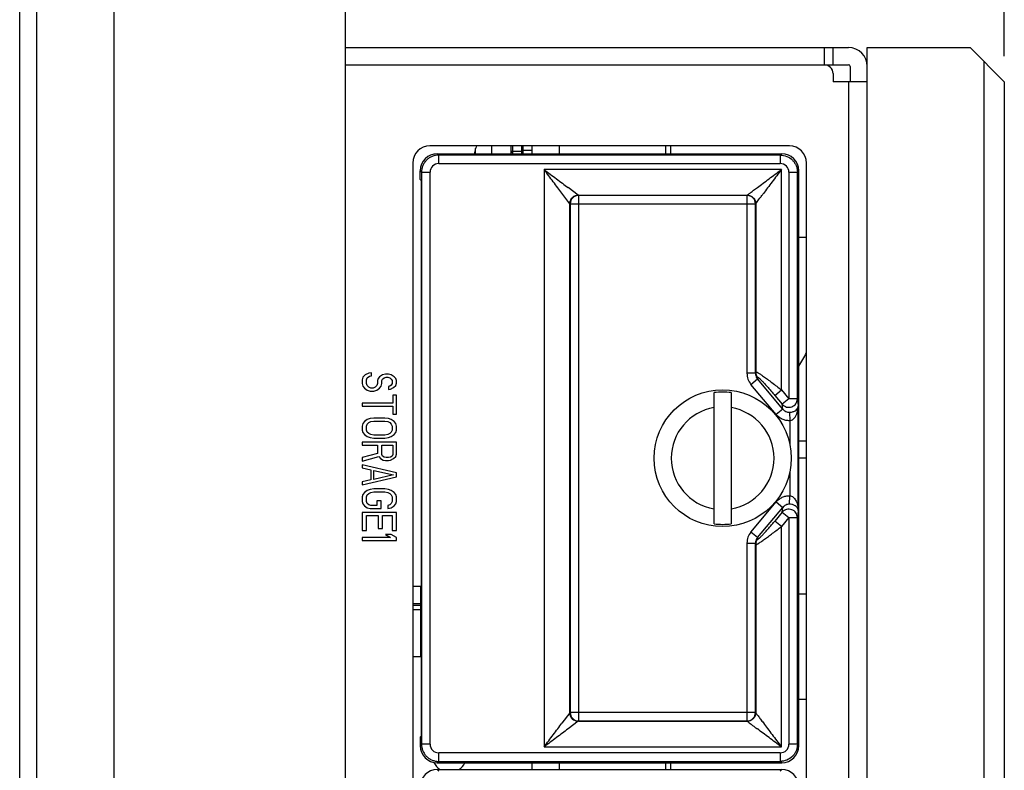
# Model space of a CAD drawing. Extents: x 0 to 1170, y 0 to 805.
# Drawn here: x 611 to 669, y 504 to 547 of the extents above; entities that cross this region are included whole.
import ezdxf

# ---------------------------------------------------------------- set-up
doc = ezdxf.new("R2010")
doc.units = 0
doc.header["$MEASUREMENT"] = 0
doc.layers.add('1_外観図', color=7, linetype='CONTINUOUS')
doc.styles.get("Standard").update_dxf_attribs({"font": 'SIMPLEX.SHX', "bigfont": 'BIGFONT.shx'})
doc.dimstyles.new('SUNPO', dxfattribs={"dimscale": 0, "dimtxt": 3, "dimasz": 2.5, "dimexe": 2.2, "dimexo": 0.5, "dimgap": 1, "dimtad": 1, "dimdec": 1, "dimzin": 12, "dimdsep": 46, "dimtxsty": 'STANDARD', "dimcen": 0, "dimclrd": 3, "dimclre": 3, "dimclrt": 4, "dimadec": 0, "dimazin": 0, "dimtfac": 1, "dimtdec": 0, "dimtmove": 0, "dimatfit": 3, "dimfxl": 1, "dimtolj": 1, "dimtzin": 0, "dimarcsym": 0})

# ---------------------------------------------------------------- blocks, each defined once
blk = doc.blocks.new('*D4')
at = {"layer": '1_外観図', "color": 3, "lineweight": -2}
for p, q in [((611.469, 576.06), (611.469, 612.153)), ((668.969, 545.265), (668.969, 612.153)), ((618.969, 605.553), (661.469, 605.553))]:
    blk.add_line(p, q, dxfattribs=at)
at = {"layer": '1_外観図', "color": 3}
for points in [[(618.969, 606.803), (618.969, 604.303), (611.469, 605.553)], [(661.469, 606.803), (661.469, 604.303), (668.969, 605.553)]]:
    blk.add_solid(points, dxfattribs=at)
at = {"layer": '1_外観図', "color": 4, "insert": (640.219, 613.053), "char_height": 9, "attachment_point": 5}
blk.add_mtext('\\A1;57.5', dxfattribs=at)

msp = doc.modelspace()

# ---------------------------------------------------------------- linework, layer by layer
at = {"layer": '1_外観図'}
for p, q in [((612.469, 335.765), (612.469, 575.765)), ((616.969, 575.765), (616.969, 335.765)), ((611.469, 337.469), (611.469, 574.06)), ((630.469, 572.165), (630.469, 338.365))]:
    msp.add_line(p, q, dxfattribs=at)
at = {"layer": '1_外観図', "color": 7, "linetype": 'Continuous'}
for p, q in [((630.469, 545.765), (659.869, 545.765)), ((658.969, 544.765), (658.969, 545.765)), ((660.969, 365.765), (660.969, 545.765)), ((660.969, 545.765), (666.969, 545.765)), ((668.969, 543.765), (666.969, 545.765)), ((630.469, 544.765), (659.869, 544.765)), ((630.469, 544.755), (658.469, 544.755)), ((659.969, 544.665), (659.969, 543.765)), ((667.769, 544.965), (667.769, 366.565)), ((658.969, 544.255), (658.969, 543.765)), ((660.969, 543.765), (658.969, 543.765)), ((668.969, 543.765), (668.969, 367.765)), ((656.419, 540.015), (635.419, 540.015)), ((640.169, 539.565), (640.169, 540.015)), ((640.869, 539.565), (640.869, 540.015)), ((641.369, 540.015), (641.369, 539.565)), ((642.969, 540.015), (642.969, 539.565)), ((635.854, 539.565), (655.969, 539.565)), ((640.269, 539.715), (640.769, 539.715)), ((640.869, 539.765), (641.369, 539.765)), ((634.419, 539.015), (634.419, 468.515)), ((657.419, 468.515), (657.419, 539.015)), ((634.854, 538.065), (634.854, 538.565)), ((656.969, 504.965), (656.969, 538.565)), ((634.919, 538), (634.854, 538.065)), ((634.919, 538), (634.919, 505.529)), ((656.969, 534.69), (657.419, 534.69)), ((631.852, 526.736), (631.639, 526.648)), ((632.022, 526.765), (631.852, 526.736)), ((632.022, 526.59), (632.022, 526.765)), ((631.511, 526.502), (631.469, 526.356)), ((631.469, 526.356), (631.469, 526.123)), ((631.639, 526.648), (631.511, 526.502)), ((631.724, 526.356), (631.766, 526.473)), ((631.724, 526.123), (631.724, 526.356)), ((631.766, 526.473), (631.894, 526.561)), ((631.894, 526.561), (632.022, 526.59)), ((632.405, 526.415), (632.362, 526.298)), ((632.362, 526.298), (632.362, 526.123)), ((632.49, 526.531), (632.405, 526.415)), ((632.66, 526.648), (632.49, 526.531)), ((632.617, 526.298), (632.66, 526.386)), ((632.617, 526.123), (632.617, 526.298)), ((632.83, 526.677), (632.66, 526.648)), ((632.66, 526.386), (632.745, 526.473)), ((632.745, 526.473), (632.873, 526.502)), ((633, 526.677), (632.83, 526.677)), ((632.873, 526.502), (632.958, 526.502)), ((632.958, 526.502), (633.086, 526.473)), ((633.171, 526.648), (633, 526.677)), ((633.086, 526.473), (633.171, 526.386)), ((633.341, 526.531), (633.171, 526.648)), ((633.171, 526.386), (633.213, 526.298)), ((633.213, 526.298), (633.213, 526.123)), ((633.426, 526.415), (633.341, 526.531)), ((633.469, 526.298), (633.426, 526.415)), ((633.426, 526.006), (633.469, 526.152)), ((633.469, 526.152), (633.469, 526.298)), ((631.469, 526.123), (631.511, 525.977)), ((631.511, 525.977), (631.596, 525.861)), ((631.596, 525.861), (631.766, 525.744)), ((631.766, 526.006), (631.724, 526.123)), ((631.852, 525.919), (631.766, 526.006)), ((631.766, 525.744), (631.937, 525.686)), ((631.979, 525.861), (631.852, 525.919)), ((631.937, 525.686), (632.149, 525.686)), ((632.107, 525.861), (631.979, 525.861)), ((632.235, 525.919), (632.107, 525.861)), ((632.149, 525.686), (632.32, 525.744)), ((632.32, 526.006), (632.235, 525.919)), ((632.362, 526.123), (632.32, 526.006)), ((632.32, 525.744), (632.49, 525.861)), ((632.49, 525.861), (632.575, 525.977)), ((632.575, 525.977), (632.617, 526.123)), ((633.086, 525.977), (633, 525.948)), ((633, 525.948), (633, 525.773)), ((633, 525.773), (633.128, 525.802)), ((633.171, 526.036), (633.086, 525.977)), ((633.128, 525.802), (633.298, 525.89)), ((633.213, 526.123), (633.171, 526.036)), ((633.298, 525.89), (633.426, 526.006)), ((652.019, 517.931), (652.019, 525.598)), ((653.019, 525.598), (653.019, 517.931)), ((631.469, 524.986), (631.469, 524.811)), ((633.256, 524.986), (631.469, 524.986)), ((633.256, 525.452), (633.256, 524.986)), ((633.469, 525.452), (633.256, 525.452)), ((633.469, 524.344), (633.469, 525.452)), ((631.469, 524.811), (633.256, 524.811)), ((633.256, 524.811), (633.256, 524.344)), ((631.596, 523.906), (631.511, 523.79)), ((631.766, 524.023), (631.596, 523.906)), ((631.937, 524.081), (631.766, 524.023)), ((631.766, 523.761), (631.852, 523.848)), ((631.852, 523.848), (631.979, 523.906)), ((632.149, 524.111), (631.937, 524.081)), ((631.979, 523.906), (632.149, 523.936)), ((632.788, 524.111), (632.149, 524.111)), ((632.149, 523.936), (632.788, 523.936)), ((633, 524.081), (632.788, 524.111)), ((632.788, 523.936), (632.958, 523.906)), ((632.958, 523.906), (633.086, 523.848)), ((633.171, 524.023), (633, 524.081)), ((633.086, 523.848), (633.171, 523.761)), ((633.341, 523.906), (633.171, 524.023)), ((633.256, 524.344), (633.469, 524.344)), ((633.426, 523.79), (633.341, 523.906)), ((631.511, 523.79), (631.469, 523.644)), ((631.469, 523.644), (631.469, 523.411)), ((631.469, 523.411), (631.511, 523.265)), ((631.511, 523.265), (631.596, 523.148)), ((631.724, 523.644), (631.766, 523.761)), ((631.724, 523.411), (631.724, 523.644)), ((631.766, 523.294), (631.724, 523.411)), ((631.852, 523.206), (631.766, 523.294)), ((633.171, 523.294), (633.086, 523.206)), ((633.171, 523.761), (633.213, 523.644)), ((633.213, 523.411), (633.171, 523.294)), ((633.213, 523.644), (633.213, 523.411)), ((633.341, 523.148), (633.426, 523.265)), ((633.469, 523.644), (633.426, 523.79)), ((633.426, 523.265), (633.469, 523.411)), ((633.469, 523.411), (633.469, 523.644)), ((631.469, 522.711), (631.469, 522.536)), ((633.469, 522.711), (631.469, 522.711)), ((631.596, 523.148), (631.766, 523.031)), ((631.766, 523.031), (631.937, 522.973)), ((631.979, 523.148), (631.852, 523.206)), ((631.937, 522.973), (632.149, 522.944)), ((632.149, 523.119), (631.979, 523.148)), ((632.788, 523.119), (632.149, 523.119)), ((632.149, 522.944), (632.788, 522.944)), ((632.958, 523.148), (632.788, 523.119)), ((632.788, 522.944), (633, 522.973)), ((633.086, 523.206), (632.958, 523.148)), ((633, 522.973), (633.171, 523.031)), ((633.171, 523.031), (633.341, 523.148)), ((633.469, 522.011), (633.469, 522.711)), ((657.419, 522.765), (656.969, 522.765)), ((631.469, 522.536), (632.362, 522.536)), ((632.362, 522.536), (632.362, 522.04)), ((632.617, 521.981), (632.617, 522.536)), ((632.617, 522.536), (633.256, 522.536)), ((633.256, 522.536), (633.256, 521.981)), ((632.362, 522.04), (631.469, 521.806)), ((631.469, 521.602), (632.447, 521.865)), ((631.469, 521.806), (631.469, 521.602)), ((632.447, 521.865), (632.532, 521.748)), ((632.532, 521.748), (632.703, 521.661)), ((632.66, 521.894), (632.617, 521.981)), ((632.745, 521.836), (632.66, 521.894)), ((632.703, 521.661), (632.83, 521.631)), ((632.873, 521.806), (632.745, 521.836)), ((632.83, 521.631), (633, 521.631)), ((633, 521.806), (632.873, 521.806)), ((633.128, 521.836), (633, 521.806)), ((633, 521.631), (633.128, 521.661)), ((633.213, 521.894), (633.128, 521.836)), ((633.128, 521.661), (633.298, 521.748)), ((633.256, 521.981), (633.213, 521.894)), ((633.298, 521.748), (633.426, 521.865)), ((633.426, 521.865), (633.469, 522.011)), ((657.419, 521.765), (656.969, 521.765)), ((631.469, 521.369), (631.469, 521.194)), ((633.469, 520.902), (631.469, 521.369)), ((631.469, 521.194), (631.979, 521.077)), ((631.979, 521.077), (631.979, 520.494)), ((632.149, 520.523), (632.149, 521.048)), ((632.149, 521.048), (633.298, 520.786)), ((631.469, 520.202), (633.469, 520.669)), ((631.979, 520.494), (631.469, 520.377)), ((631.469, 520.377), (631.469, 520.202)), ((633.298, 520.786), (632.149, 520.523)), ((633.469, 520.669), (633.469, 520.902)), ((631.766, 519.881), (631.596, 519.765)), ((631.937, 519.94), (631.766, 519.881)), ((632.149, 519.969), (631.937, 519.94)), ((632.788, 519.969), (632.149, 519.969)), ((633, 519.94), (632.788, 519.969)), ((633.171, 519.881), (633, 519.94)), ((633.341, 519.765), (633.171, 519.881)), ((631.511, 519.648), (631.469, 519.502)), ((631.469, 519.502), (631.469, 519.24)), ((631.469, 519.24), (631.511, 519.094)), ((631.596, 519.765), (631.511, 519.648)), ((631.724, 519.502), (631.766, 519.619)), ((631.724, 519.24), (631.724, 519.502)), ((631.766, 519.123), (631.724, 519.24)), ((631.766, 519.619), (631.852, 519.706)), ((631.852, 519.706), (631.979, 519.765)), ((631.979, 519.765), (632.149, 519.794)), ((632.149, 519.794), (632.788, 519.794)), ((632.32, 519.269), (632.32, 519.006)), ((632.575, 519.269), (632.32, 519.269)), ((632.575, 518.831), (632.575, 519.269)), ((632.788, 519.794), (632.958, 519.765)), ((632.958, 519.765), (633.086, 519.706)), ((633.086, 519.706), (633.171, 519.619)), ((633.171, 519.619), (633.213, 519.502)), ((633.213, 519.24), (633.171, 519.123)), ((633.213, 519.502), (633.213, 519.24)), ((633.426, 519.648), (633.341, 519.765)), ((633.469, 519.502), (633.426, 519.648)), ((633.426, 519.094), (633.469, 519.24)), ((633.469, 519.24), (633.469, 519.502)), ((631.511, 519.094), (631.596, 518.977)), ((631.596, 518.977), (631.766, 518.861)), ((631.852, 519.036), (631.766, 519.123)), ((631.766, 518.861), (631.937, 518.831)), ((631.979, 519.006), (631.852, 519.036)), ((631.937, 518.831), (632.575, 518.831)), ((632.32, 519.006), (631.979, 519.006)), ((633.086, 519.036), (632.958, 519.006)), ((632.958, 519.006), (632.958, 518.831)), ((632.958, 518.831), (633.171, 518.861)), ((633.171, 519.123), (633.086, 519.036)), ((633.171, 518.861), (633.341, 518.977)), ((633.341, 518.977), (633.426, 519.094)), ((631.469, 518.598), (631.469, 517.548)), ((633.469, 518.598), (631.469, 518.598)), ((631.724, 517.548), (631.724, 518.423)), ((631.724, 518.423), (632.405, 518.423)), ((632.405, 518.423), (632.405, 517.665)), ((632.66, 517.665), (632.66, 518.423)), ((632.66, 518.423), (633.213, 518.423)), ((633.213, 518.423), (633.213, 517.548)), ((633.469, 517.548), (633.469, 518.598)), ((631.469, 517.548), (631.724, 517.548)), ((632.405, 517.665), (632.66, 517.665)), ((633.213, 517.548), (633.469, 517.548)), ((631.469, 517.14), (631.469, 516.965)), ((633.128, 517.14), (631.469, 517.14)), ((631.469, 516.965), (633.469, 516.965)), ((632.83, 517.315), (633.128, 517.14)), ((633.171, 517.315), (632.83, 517.315)), ((633.469, 517.14), (633.171, 517.315)), ((633.469, 516.965), (633.469, 517.14)), ((634.919, 514.269), (634.419, 514.269)), ((634.869, 514.269), (634.869, 510.179)), ((656.969, 513.84), (657.419, 513.84)), ((634.419, 513.269), (634.869, 513.269)), ((634.869, 513.155), (634.419, 513.155)), ((634.419, 512.919), (634.869, 512.919)), ((634.419, 510.179), (634.869, 510.179)), ((656.969, 507.69), (657.419, 507.69)), ((634.919, 505.529), (634.854, 505.465)), ((634.854, 505.465), (634.854, 504.965)), ((635.854, 503.965), (655.969, 503.965)), ((641.369, 503.965), (641.369, 503.565)), ((642.969, 503.965), (642.969, 503.565)), ((635.854, 503.565), (655.969, 503.565))]:
    msp.add_line(p, q, dxfattribs=at)
at = {"layer": '1_外観図', "color": 9, "linetype": 'Continuous'}
for p, q in [((658.469, 544.765), (658.469, 545.765)), ((659.869, 543.765), (659.869, 372.665)), ((639.045, 539.565), (639.045, 540.015)), ((640.269, 539.565), (640.269, 540.015)), ((640.769, 540.015), (640.769, 539.565)), ((649.174, 540.015), (649.174, 539.565)), ((635.854, 539.565), (635.936, 539.483)), ((635.936, 538.983), (635.936, 539.483)), ((655.887, 539.483), (635.936, 539.483)), ((638.091, 539.565), (638.091, 539.865)), ((655.887, 539.483), (655.969, 539.565)), ((655.887, 539.483), (655.887, 538.983)), ((635.936, 538.983), (655.887, 538.983)), ((634.936, 538.483), (634.854, 538.565)), ((634.936, 538.483), (634.936, 505.047)), ((634.936, 538.483), (635.436, 538.483)), ((635.436, 505.047), (635.436, 538.483)), ((642.09, 538.639), (642.09, 504.891)), ((655.952, 538.639), (642.09, 538.639)), ((655.952, 525.754), (655.952, 538.639)), ((656.386, 538.483), (656.386, 525.236)), ((656.386, 538.483), (656.886, 538.483)), ((656.969, 538.565), (656.886, 538.483)), ((656.886, 525.236), (656.886, 538.483)), ((643.589, 536.64), (643.132, 537.249)), ((644.088, 537.14), (643.491, 537.587)), ((644.088, 537.14), (644.09, 537.139)), ((644.09, 537.139), (644.115, 537.126)), ((644.09, 537.139), (653.952, 537.139)), ((644.115, 506.403), (644.115, 537.126)), ((653.939, 537.126), (644.115, 537.126)), ((653.939, 537.126), (653.952, 537.139)), ((653.939, 537.126), (653.939, 526.727)), ((643.589, 506.889), (643.589, 536.64)), ((643.59, 536.639), (643.589, 536.64)), ((643.616, 536.626), (643.59, 536.639)), ((643.616, 536.626), (643.616, 506.903)), ((643.616, 536.626), (654.439, 536.626)), ((654.452, 536.639), (654.439, 536.626)), ((654.439, 526.727), (654.439, 536.626)), ((654.452, 536.639), (654.452, 526.812)), ((654.439, 526.727), (653.939, 526.727)), ((654.439, 526.727), (654.452, 526.812)), ((654.175, 526.079), (654.556, 526.399)), ((654.57, 526.492), (654.556, 526.399)), ((656.036, 524.636), (654.556, 526.399)), ((655.655, 524.315), (654.175, 526.079)), ((655.57, 525.434), (655.952, 525.754)), ((655.952, 525.754), (656.386, 525.236)), ((655.57, 525.434), (656.005, 524.916)), ((656.386, 525.236), (656.005, 524.916)), ((656.886, 525.236), (656.386, 525.236)), ((656.886, 525.236), (656.933, 524.813)), ((656.036, 524.636), (655.655, 524.315)), ((656.036, 524.636), (656.005, 524.916)), ((656.426, 524.451), (656.434, 523.957)), ((656.933, 518.717), (656.933, 524.813)), ((656.434, 523.957), (656.434, 522.585)), ((656.434, 520.945), (656.434, 519.572)), ((656.426, 519.078), (656.434, 519.572)), ((654.175, 517.451), (655.655, 519.214)), ((654.556, 517.13), (656.036, 518.894)), ((655.655, 519.214), (656.036, 518.894)), ((656.005, 518.613), (656.036, 518.894)), ((656.933, 518.717), (656.886, 518.293)), ((656.005, 518.613), (655.57, 518.095)), ((655.952, 517.775), (655.57, 518.095)), ((656.386, 518.293), (655.952, 517.775)), ((656.005, 518.613), (656.386, 518.293)), ((656.386, 518.293), (656.386, 505.047)), ((656.386, 518.293), (656.886, 518.293)), ((656.886, 505.047), (656.886, 518.293)), ((655.952, 504.891), (655.952, 517.775)), ((654.556, 517.13), (654.175, 517.451)), ((654.556, 517.13), (654.57, 517.038)), ((653.939, 516.802), (653.939, 506.403)), ((653.939, 516.802), (654.439, 516.802)), ((654.439, 506.903), (654.439, 516.802)), ((654.452, 516.717), (654.439, 516.802)), ((654.452, 516.717), (654.452, 506.89)), ((643.589, 506.889), (643.132, 506.28)), ((643.589, 506.889), (643.59, 506.89)), ((643.59, 506.89), (643.616, 506.903)), ((654.439, 506.903), (643.616, 506.903)), ((654.439, 506.903), (654.452, 506.89)), ((644.088, 506.39), (643.491, 505.942)), ((644.09, 506.39), (644.088, 506.39)), ((644.115, 506.403), (644.09, 506.39)), ((653.952, 506.39), (644.09, 506.39)), ((644.115, 506.403), (653.939, 506.403)), ((653.952, 506.39), (653.939, 506.403)), ((634.854, 504.965), (634.936, 505.047)), ((635.436, 505.047), (634.936, 505.047)), ((642.09, 504.891), (655.952, 504.891)), ((656.886, 505.047), (656.386, 505.047)), ((656.886, 505.047), (656.969, 504.965)), ((635.936, 504.047), (635.936, 504.547)), ((655.887, 504.547), (635.936, 504.547)), ((655.887, 504.547), (655.887, 504.047)), ((635.936, 504.047), (635.854, 503.965)), ((635.936, 504.047), (655.887, 504.047)), ((649.174, 503.965), (649.174, 503.565)), ((655.969, 503.965), (655.887, 504.047)), ((635.854, 503.565), (635.936, 503.483)), ((655.887, 503.483), (655.969, 503.565))]:
    msp.add_line(p, q, dxfattribs=at)
at = {"layer": '1_外観図', "color": 6, "linetype": 'Continuous'}
for p, q in [((649.469, 540.015), (649.469, 539.565)), ((649.469, 503.965), (649.469, 503.565))]:
    msp.add_line(p, q, dxfattribs=at)
at = {"layer": '1_外観図', "color": 7, "linetype": 'Continuous'}
msp.add_circle((652.519, 521.765), 4, dxfattribs=at)
for centre, radius, start, end in [((659.869, 544.665), 1.1, 0, 90), ((658.469, 544.255), 0.5, 0, 90), ((659.869, 544.665), 0.1, 0, 90), ((635.419, 539.015), 1, 90, 180), ((639.045, 539.565), 1, 153.25351, 162.5424), ((656.419, 539.015), 1, 0, 90), ((644.769, 537.765), 7, 162.5424, 165.09755), ((640.269, 539.615), 0.1, 90, 180), ((640.769, 539.615), 0.1, 0, 90), ((648.969, 532.265), 9.5, 327.36512, 332.81229), ((652.519, 521.765), 3.866, 82.56902, 97.43098), ((652.519, 521.765), 3.866, 262.56902, 277.43098), ((636.569, 504.399), 1, 204.49848, 236.53167), ((636.569, 504.399), 1, 303.46683, 334.27198)]:
    msp.add_arc(centre, radius, start, end, dxfattribs=at)
at = {"layer": '1_外観図', "color": 9, "linetype": 'Continuous'}
for centre, radius, start, end in [((635.936, 538.483), 0.5, 89.99671, 180.00329), ((655.887, 538.483), 0.5, 359.99653, 90.00347), ((644.116, 536.626), 0.5, 90.05596, 179.972), ((644.09, 536.639), 0.5, 90.04141, 135.01923), ((653.939, 536.626), 0.5, 0.02108, 89.97892), ((644.09, 536.639), 0.5, 135.01345, 179.96296), ((654.948, 526.727), 1.009, 179.96348, 219.9546), ((654.956, 526.726), 0.517, 179.85988, 199.62895), ((654.948, 526.813), 0.495, 180.1443, 200.27234), ((654.948, 526.723), 0.508, 199.59342, 219.60211), ((654.95, 526.815), 0.499, 200.32566, 220.37017), ((656.398, 525.238), 0.488, 359.18992, 359.84311), ((652.519, 521.765), 3, 99.59407, 260.40593), ((652.519, 521.765), 3, 279.59407, 80.40593), ((656.398, 518.292), 0.488, 0.15689, 0.81008), ((654.948, 516.803), 1.009, 140.0454, 180.03652), ((654.956, 516.803), 0.517, 160.37105, 180.14012), ((654.948, 516.807), 0.508, 140.39789, 160.40658), ((654.95, 516.715), 0.499, 139.62983, 159.67434), ((654.948, 516.716), 0.495, 159.72766, 179.8557), ((644.09, 506.891), 0.5, 180.03704, 224.98655), ((644.116, 506.903), 0.5, 180.028, 269.94405), ((653.939, 506.903), 0.5, 270.0211, 359.9789), ((644.09, 506.89), 0.5, 224.98077, 269.95859), ((635.936, 505.047), 0.5, 179.99672, 270.00328), ((655.887, 505.047), 0.5, 269.9966, 0.0034)]:
    msp.add_arc(centre, radius, start, end, dxfattribs=at)
at = {"layer": '1_外観図', "color": 7, "linetype": 'Continuous'}
for centre, major_axis, start_param, end_param in [((635.854, 538.565), (-0.707, 0.707), -0.785246, 0.785246), ((655.968, 538.565), (0.707, 0.707), -0.785246, 0.785246), ((635.854, 504.965), (0.707, 0.707), -3.926839, -2.356347), ((655.968, 504.965), (-0.707, 0.707), -3.926839, -2.356347), ((635.854, 502.565), (-0.707, 0.707), -0.785246, 0.785246), ((655.968, 502.565), (0.707, 0.707), -0.785246, 0.785246)]:
    msp.add_ellipse(centre, major_axis=major_axis, ratio=0.999695, start_param=start_param, end_param=end_param, dxfattribs=at)
at = {"layer": '1_外観図', "color": 9, "linetype": 'Continuous'}
for points, knots in [([(635.936, 539.483), (635.871, 539.483), (635.74, 539.469), (635.552, 539.41), (635.378, 539.318), (635.225, 539.194), (635.099, 539.042), (635.007, 538.868), (634.95, 538.679), (634.936, 538.548), (634.936, 538.483)], [0, 0, 0, 0, 0.124938, 0.249955, 0.375002, 0.499829, 0.624522, 0.749552, 0.874829, 1, 1, 1, 1]), ([(655.887, 539.483), (656.016, 539.483), (656.278, 539.428), (656.501, 539.281), (656.593, 539.189)], [0, 0, 0, 0, 0.500011, 1, 1, 1, 1]), ([(656.593, 539.189), (656.64, 539.144), (656.723, 539.042), (656.816, 538.868), (656.873, 538.679), (656.886, 538.548), (656.886, 538.483)], [0, 0, 0, 0, 0.249301, 0.499275, 0.749744, 1, 1, 1, 1]), ([(643.132, 537.249), (643.05, 537.358), (642.882, 537.583), (642.625, 537.925), (642.359, 538.28), (642.179, 538.518), (642.09, 538.639)], [0, 0, 0, 0, 0.235172, 0.484126, 0.740434, 1, 1, 1, 1]), ([(642.09, 538.639), (642.211, 538.548), (642.452, 538.367), (642.81, 538.099), (643.156, 537.839), (643.382, 537.67), (643.491, 537.587)], [0, 0, 0, 0, 0.259819, 0.516305, 0.765252, 1, 1, 1, 1]), ([(654.55, 537.587), (654.66, 537.67), (654.886, 537.839), (655.232, 538.099), (655.589, 538.367), (655.83, 538.548), (655.952, 538.639)], [0, 0, 0, 0, 0.234749, 0.483696, 0.740182, 1, 1, 1, 1]), ([(655.952, 538.639), (655.861, 538.517), (655.68, 538.276), (655.412, 537.918), (655.152, 537.573), (654.983, 537.347), (654.9, 537.237)], [0, 0, 0, 0, 0.259819, 0.516305, 0.765252, 1, 1, 1, 1]), ([(643.589, 536.64), (643.589, 536.705), (643.616, 536.836), (643.726, 537.003), (643.893, 537.112), (644.023, 537.14), (644.088, 537.14)], [0, 0, 0, 0, 0.250136, 0.5, 0.749864, 1, 1, 1, 1]), ([(653.952, 537.139), (653.958, 537.143), (653.976, 537.157), (654.04, 537.205), (654.16, 537.295), (654.304, 537.403), (654.439, 537.504), (654.513, 537.559), (654.55, 537.587)], [0, 0, 0, 0, 0.027074, 0.092971, 0.319241, 0.632937, 0.811365, 1, 1, 1, 1]), ([(653.952, 537.139), (654.017, 537.139), (654.148, 537.112), (654.26, 537.038), (654.306, 536.993)], [0, 0, 0, 0, 0.500329, 1, 1, 1, 1]), ([(654.452, 536.639), (654.466, 536.658), (654.536, 536.751), (654.644, 536.894), (654.779, 537.075), (654.859, 537.181), (654.9, 537.237)], [0, 0, 0, 0, 0.09297, 0.467677, 0.720686, 1, 1, 1, 1]), ([(654.306, 536.993), (654.351, 536.947), (654.425, 536.835), (654.452, 536.704), (654.452, 536.639)], [0, 0, 0, 0, 0.499671, 1, 1, 1, 1]), ([(654.452, 526.812), (654.452, 526.813), (654.453, 526.815), (654.455, 526.817), (654.459, 526.817), (654.465, 526.818), (654.475, 526.816), (654.489, 526.811), (654.507, 526.803), (654.529, 526.792), (654.554, 526.778), (654.594, 526.755), (654.65, 526.72), (654.726, 526.671), (654.811, 526.613), (654.87, 526.572), (654.9, 526.55)], [0, 0, 0, 0, 0.005308, 0.010478, 0.016518, 0.024074, 0.044806, 0.073777, 0.111214, 0.157028, 0.21099, 0.272782, 0.418341, 0.59038, 0.785404, 1, 1, 1, 1]), ([(654.57, 526.492), (654.571, 526.493), (654.571, 526.495), (654.574, 526.498), (654.582, 526.497), (654.592, 526.492), (654.606, 526.484), (654.623, 526.471), (654.643, 526.454), (654.665, 526.434), (654.691, 526.411), (654.718, 526.385), (654.758, 526.345), (654.812, 526.291), (654.879, 526.22), (654.951, 526.143), (655.025, 526.062), (655.127, 525.949), (655.257, 525.801), (655.414, 525.62), (655.518, 525.496), (655.57, 525.434)], [0, 0, 0, 0, 0.002119, 0.003937, 0.008465, 0.016024, 0.027073, 0.041574, 0.059336, 0.080095, 0.103558, 0.129431, 0.157434, 0.218819, 0.285953, 0.357452, 0.432279, 0.509637, 0.66962, 0.833872, 1, 1, 1, 1]), ([(654.9, 526.55), (654.981, 526.494), (655.149, 526.372), (655.407, 526.178), (655.677, 525.971), (655.86, 525.827), (655.952, 525.754)], [0, 0, 0, 0, 0.224512, 0.472092, 0.733028, 1, 1, 1, 1]), ([(656.558, 524.773), (656.605, 524.79), (656.694, 524.838), (656.8, 524.947), (656.869, 525.082), (656.886, 525.181), (656.886, 525.231)], [0, 0, 0, 0, 0.251312, 0.501774, 0.751264, 1, 1, 1, 1]), ([(656.005, 524.916), (656.038, 524.878), (656.115, 524.811), (656.256, 524.751), (656.409, 524.735), (656.51, 524.755), (656.558, 524.773)], [0, 0, 0, 0, 0.248989, 0.498876, 0.74938, 1, 1, 1, 1]), ([(656.036, 524.636), (656.06, 524.607), (656.113, 524.555), (656.208, 524.495), (656.314, 524.458), (656.389, 524.451), (656.426, 524.451)], [0, 0, 0, 0, 0.249212, 0.498984, 0.749301, 1, 1, 1, 1]), ([(656.426, 524.451), (656.441, 524.451), (656.496, 524.454), (656.552, 524.463), (656.591, 524.473)], [0, 0, 0, 0, 0.2648, 1, 1, 1, 1]), ([(656.434, 523.957), (656.36, 523.956), (656.212, 523.971), (656, 524.041), (655.809, 524.156), (655.702, 524.259), (655.655, 524.315)], [0, 0, 0, 0, 0.249993, 0.499988, 0.749988, 1, 1, 1, 1]), ([(656.434, 523.957), (656.473, 523.958), (656.55, 523.977), (656.648, 524.04), (656.725, 524.121), (656.766, 524.182), (656.784, 524.213)], [0, 0, 0, 0, 0.261624, 0.515109, 0.760407, 1, 1, 1, 1]), ([(655.655, 519.214), (655.702, 519.27), (655.809, 519.373), (656, 519.488), (656.212, 519.559), (656.36, 519.573), (656.434, 519.572)], [0, 0, 0, 0, 0.250012, 0.500012, 0.750007, 1, 1, 1, 1]), ([(656.434, 519.572), (656.473, 519.571), (656.55, 519.552), (656.648, 519.489), (656.725, 519.408), (656.766, 519.347), (656.784, 519.316)], [0, 0, 0, 0, 0.261628, 0.515111, 0.760409, 1, 1, 1, 1]), ([(656.558, 518.757), (656.51, 518.774), (656.409, 518.794), (656.256, 518.779), (656.115, 518.718), (656.038, 518.652), (656.005, 518.613)], [0, 0, 0, 0, 0.25062, 0.501124, 0.751011, 1, 1, 1, 1]), ([(656.426, 519.078), (656.389, 519.079), (656.314, 519.071), (656.208, 519.034), (656.113, 518.975), (656.06, 518.922), (656.036, 518.894)], [0, 0, 0, 0, 0.250699, 0.501016, 0.750788, 1, 1, 1, 1]), ([(656.591, 519.056), (656.579, 519.059), (656.524, 519.072), (656.469, 519.078), (656.426, 519.078)], [0, 0, 0, 0, 0.232279, 1, 1, 1, 1]), ([(656.886, 518.299), (656.886, 518.348), (656.869, 518.448), (656.8, 518.583), (656.694, 518.691), (656.605, 518.74), (656.558, 518.757)], [0, 0, 0, 0, 0.248736, 0.498226, 0.748688, 1, 1, 1, 1]), ([(654.57, 517.038), (654.571, 517.037), (654.571, 517.035), (654.574, 517.032), (654.582, 517.032), (654.592, 517.037), (654.606, 517.046), (654.623, 517.059), (654.643, 517.075), (654.665, 517.095), (654.691, 517.118), (654.718, 517.145), (654.758, 517.184), (654.812, 517.239), (654.879, 517.31), (654.951, 517.386), (655.025, 517.467), (655.127, 517.581), (655.257, 517.728), (655.414, 517.91), (655.518, 518.033), (655.57, 518.095)], [0, 0, 0, 0, 0.002116, 0.003935, 0.00846, 0.01602, 0.02707, 0.041571, 0.059333, 0.080092, 0.103555, 0.129428, 0.157431, 0.218817, 0.28595, 0.35745, 0.432277, 0.509635, 0.669618, 0.833871, 1, 1, 1, 1]), ([(654.452, 516.717), (654.452, 516.716), (654.453, 516.715), (654.456, 516.713), (654.46, 516.712), (654.467, 516.712), (654.478, 516.715), (654.495, 516.721), (654.516, 516.731), (654.541, 516.744), (654.57, 516.761), (654.603, 516.78), (654.639, 516.802), (654.693, 516.837), (654.768, 516.887), (654.865, 516.954), (654.97, 517.028), (655.081, 517.108), (655.239, 517.225), (655.445, 517.38), (655.697, 517.574), (655.867, 517.707), (655.952, 517.775)], [0, 0, 0, 0, 0.001619, 0.003241, 0.005203, 0.007705, 0.014655, 0.02441, 0.037004, 0.052385, 0.070453, 0.091081, 0.114125, 0.139429, 0.19618, 0.260071, 0.329913, 0.40464, 0.48332, 0.649428, 0.823006, 1, 1, 1, 1]), ([(644.088, 506.39), (644.023, 506.39), (643.893, 506.417), (643.726, 506.527), (643.616, 506.694), (643.589, 506.824), (643.589, 506.889)], [0, 0, 0, 0, 0.250136, 0.5, 0.749864, 1, 1, 1, 1]), ([(654.452, 506.89), (654.452, 506.825), (654.425, 506.694), (654.351, 506.583), (654.306, 506.537)], [0, 0, 0, 0, 0.500329, 1, 1, 1, 1]), ([(654.452, 506.89), (654.456, 506.885), (654.47, 506.866), (654.518, 506.803), (654.608, 506.682), (654.716, 506.539), (654.817, 506.403), (654.872, 506.33), (654.9, 506.292)], [0, 0, 0, 0, 0.027074, 0.092971, 0.319241, 0.632937, 0.811365, 1, 1, 1, 1]), ([(642.09, 504.891), (642.179, 505.011), (642.359, 505.25), (642.625, 505.604), (642.882, 505.947), (643.05, 506.171), (643.132, 506.28)], [0, 0, 0, 0, 0.259567, 0.515875, 0.764828, 1, 1, 1, 1]), ([(654.306, 506.537), (654.26, 506.491), (654.148, 506.417), (654.017, 506.39), (653.952, 506.39)], [0, 0, 0, 0, 0.499671, 1, 1, 1, 1]), ([(653.952, 506.39), (653.971, 506.376), (654.064, 506.307), (654.208, 506.199), (654.388, 506.063), (654.495, 505.984), (654.55, 505.942)], [0, 0, 0, 0, 0.09297, 0.467677, 0.720686, 1, 1, 1, 1]), ([(654.9, 506.292), (654.983, 506.183), (655.152, 505.957), (655.412, 505.611), (655.68, 505.253), (655.861, 505.012), (655.952, 504.891)], [0, 0, 0, 0, 0.234749, 0.483696, 0.740182, 1, 1, 1, 1]), ([(643.491, 505.942), (643.382, 505.86), (643.156, 505.69), (642.81, 505.431), (642.452, 505.163), (642.211, 504.981), (642.09, 504.891)], [0, 0, 0, 0, 0.234749, 0.483696, 0.740182, 1, 1, 1, 1]), ([(655.952, 504.891), (655.83, 504.981), (655.589, 505.163), (655.232, 505.431), (654.886, 505.69), (654.66, 505.86), (654.55, 505.942)], [0, 0, 0, 0, 0.259819, 0.516305, 0.765252, 1, 1, 1, 1]), ([(634.936, 505.047), (634.936, 504.981), (634.95, 504.851), (635.008, 504.662), (635.101, 504.489), (635.225, 504.335), (635.376, 504.21), (635.551, 504.118), (635.739, 504.06), (635.871, 504.047), (635.936, 504.047)], [0, 0, 0, 0, 0.124938, 0.249955, 0.375002, 0.499829, 0.624522, 0.749552, 0.874829, 1, 1, 1, 1]), ([(656.886, 505.047), (656.886, 504.981), (656.873, 504.85), (656.816, 504.661), (656.723, 504.487), (656.64, 504.386), (656.593, 504.34)], [0, 0, 0, 0, 0.250256, 0.500725, 0.750699, 1, 1, 1, 1]), ([(656.593, 504.34), (656.501, 504.249), (656.278, 504.102), (656.016, 504.047), (655.887, 504.047)], [0, 0, 0, 0, 0.499989, 1, 1, 1, 1])]:
    msp.add_open_spline(points, degree=3, knots=knots, dxfattribs=at)
at = {"layer": '1_外観図', "color": 7, "linetype": 'Continuous'}
for points, knots in [([(656.591, 524.473), (656.649, 524.489), (656.747, 524.529), (656.856, 524.619), (656.917, 524.714), (656.932, 524.781), (656.933, 524.813)], [0, 0, 0, 0, 0.349967, 0.607222, 0.815279, 1, 1, 1, 1]), ([(656.784, 524.213), (656.811, 524.259), (656.855, 524.354), (656.915, 524.554), (656.932, 524.71), (656.933, 524.813)], [0, 0, 0, 0, 0.253947, 0.50449, 1, 1, 1, 1]), ([(656.784, 519.316), (656.811, 519.271), (656.855, 519.175), (656.915, 518.976), (656.932, 518.82), (656.933, 518.717)], [0, 0, 0, 0, 0.253965, 0.50452, 1, 1, 1, 1]), ([(656.933, 518.717), (656.932, 518.748), (656.917, 518.815), (656.856, 518.91), (656.747, 519.001), (656.649, 519.041), (656.591, 519.056)], [0, 0, 0, 0, 0.184743, 0.392814, 0.650034, 1, 1, 1, 1])]:
    msp.add_open_spline(points, degree=3, knots=knots, dxfattribs=at)

# ---------------------------------------------------------------- dimensions: what is measured, and where the dimension line sits
at = {"layer": '1_外観図'}
dim = msp.add_linear_dim(base=(668.969, 605.553), p1=(611.469, 574.56), p2=(668.969, 543.765), dimstyle='SUNPO', override={"dimscale": 3}, dxfattribs=at)
dim.commit()
dim.dimension.update_dxf_attribs({"geometry": '*D4', "text_midpoint": (640.219, 613.053)})

doc.saveas('drawing.dxf')
